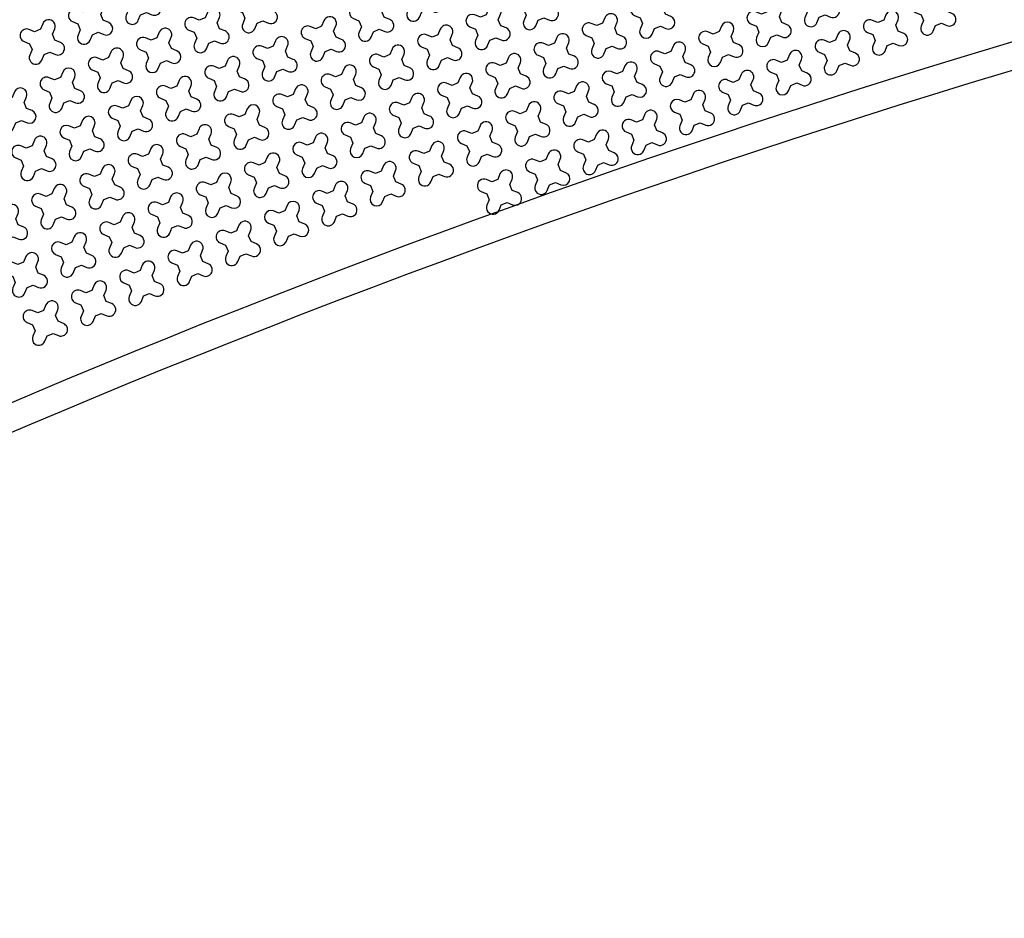
# Model space of a CAD drawing. Units: millimetres. Extents: x -4092 to 666090, y -21003 to 82161.
# Drawn here: x 620312 to 623894, y -21003 to -17734 of the extents above; entities that cross this region are included whole.
import ezdxf

# ---------------------------------------------------------------- set-up
doc = ezdxf.new("R2010")
doc.units = ezdxf.units.MM
doc.header["$MEASUREMENT"] = 0
doc.layers.add('dim', color=2, linetype='Continuous')

msp = doc.modelspace()

# ---------------------------------------------------------------- linework, layer by layer
at = {"color": 253, "ltscale": 0.1}
msp.add_lwpolyline([(611906.7, -12318), (616756.2, -20860.8, -0.061029), (624649.4, -17605.4)], format="xyb", dxfattribs=at)
at = {"ltscale": 0.1}
msp.add_lwpolyline([(616707, -21003.5, -0.061839), (624676, -17701.8, -0.061839)], format="xyb", dxfattribs=at)
at = {"layer": 'dim', "color": 3}
for points in [[(620791.4, -17664.1), (620782.6, -17642.8), (620790.9, -17622.8, 1), (620747, -17604.5), (620738.7, -17624.5), (620717.4, -17633.3), (620697.4, -17625, 1), (620679.2, -17668.9), (620699.2, -17677.2), (620708, -17698.5), (620699.6, -17718.5, 1), (620743.5, -17736.7), (620751.8, -17716.7), (620773.1, -17707.9), (620793.1, -17716.3, 1), (620811.4, -17672.4)], [(621814, -17653.1), (621805.2, -17631.7), (621813.5, -17611.7, 1), (621769.7, -17593.5), (621761.4, -17613.5), (621740.1, -17622.3), (621720, -17614, 1), (621701.8, -17657.8), (621721.8, -17666.1), (621730.6, -17687.5), (621722.3, -17707.5, 1), (621766.1, -17725.7), (621774.5, -17705.7), (621795.8, -17696.9), (621815.8, -17705.2, 1), (621834, -17661.4)], [(621214.9, -17694.8), (621206.1, -17673.5), (621214.4, -17653.5, 1), (621170.6, -17635.2), (621162.3, -17655.2), (621141, -17664), (621120.9, -17655.7, 1), (621102.7, -17699.6), (621122.7, -17707.9), (621131.5, -17729.2), (621123.2, -17749.2, 1), (621167, -17767.4), (621175.4, -17747.4), (621196.7, -17738.6), (621216.7, -17747, 1), (621234.9, -17703.1)], [(622237.6, -17683.7), (622228.8, -17662.4), (622237.1, -17642.4, 1), (622193.3, -17624.2), (622184.9, -17644.2), (622163.6, -17653), (622143.6, -17644.7, 1), (622125.4, -17688.5), (622145.4, -17696.8), (622154.2, -17718.2), (622145.9, -17738.2, 1), (622189.7, -17756.4), (622198, -17736.4), (622219.3, -17727.6), (622239.3, -17735.9, 1), (622257.6, -17692.1)], [(623260.2, -17672.7), (623251.4, -17651.4), (623259.8, -17631.4, 1), (623215.9, -17613.1), (623207.6, -17633.2), (623186.3, -17641.9), (623166.3, -17633.6, 1), (623148, -17677.5), (623168, -17685.8), (623176.8, -17707.1), (623168.5, -17727.1, 1), (623212.4, -17745.4), (623220.7, -17725.3), (623242, -17716.5), (623262, -17724.9, 1), (623280.2, -17681)], [(621638.5, -17725.5), (621629.7, -17704.2), (621638, -17684.2, 1), (621594.1, -17665.9), (621585.8, -17685.9), (621564.5, -17694.7), (621544.5, -17686.4, 1), (621526.3, -17730.2), (621546.3, -17738.6), (621555.1, -17759.9), (621546.7, -17779.9, 1), (621590.6, -17798.1), (621598.9, -17778.1), (621620.2, -17769.3), (621640.2, -17777.6, 1), (621658.5, -17733.8)], [(622661.1, -17714.4), (622652.3, -17693.1), (622660.6, -17673.1, 1), (622616.8, -17654.9), (622608.5, -17674.9), (622587.2, -17683.7), (622567.1, -17675.4, 1), (622548.9, -17719.2), (622568.9, -17727.5), (622577.7, -17748.8), (622569.4, -17768.9, 1), (622613.2, -17787.1), (622621.6, -17767.1), (622642.9, -17758.3), (622662.9, -17766.6, 1), (622681.1, -17722.8)], [(623683.8, -17703.4), (623675, -17682.1), (623683.3, -17662.1, 1), (623639.5, -17643.8), (623631.1, -17663.8), (623609.8, -17672.6), (623589.8, -17664.3, 1), (623571.6, -17708.2), (623591.6, -17716.5), (623600.4, -17737.8), (623592.1, -17757.8, 1), (623635.9, -17776), (623644.2, -17756), (623665.5, -17747.2), (623685.6, -17755.6, 1), (623703.8, -17711.7)], [(620615.8, -17736.5), (620607, -17715.2), (620615.3, -17695.2, 1), (620571.5, -17677), (620563.2, -17697), (620541.8, -17705.8), (620521.8, -17697.5, 1), (620503.6, -17741.3), (620523.6, -17749.6), (620532.4, -17770.9), (620524.1, -17790.9, 1), (620567.9, -17809.2), (620576.3, -17789.2), (620597.6, -17780.4), (620617.6, -17788.7, 1), (620635.8, -17744.9)], [(621039.4, -17767.2), (621030.6, -17745.9), (621038.9, -17725.9, 1), (620995, -17707.7), (620986.7, -17727.7), (620965.4, -17736.5), (620945.4, -17728.1, 1), (620927.2, -17772), (620947.2, -17780.3), (620956, -17801.6), (620947.6, -17821.6, 1), (620991.5, -17839.9), (620999.8, -17819.9), (621021.1, -17811.1), (621041.1, -17819.4, 1), (621059.4, -17775.5)], [(622062, -17756.2), (622053.2, -17734.9), (622061.5, -17714.8, 1), (622017.7, -17696.6), (622009.4, -17716.6), (621988.1, -17725.4), (621968, -17717.1, 1), (621949.8, -17760.9), (621969.8, -17769.3), (621978.6, -17790.6), (621970.3, -17810.6, 1), (622014.1, -17828.8), (622022.5, -17808.8), (622043.8, -17800), (622063.8, -17808.3, 1), (622082, -17764.5)], [(623084.7, -17745.1), (623075.9, -17723.8), (623084.2, -17703.8, 1), (623040.4, -17685.6), (623032, -17705.6), (623010.7, -17714.4), (622990.7, -17706.1, 1), (622972.5, -17749.9), (622992.5, -17758.2), (623001.3, -17779.5), (622993, -17799.6, 1), (623036.8, -17817.8), (623045.1, -17797.8), (623066.4, -17789), (623086.4, -17797.3, 1), (623104.7, -17753.5)], [(621462.9, -17797.9), (621454.1, -17776.6), (621462.4, -17756.6, 1), (621418.6, -17738.4), (621410.3, -17758.4), (621388.9, -17767.2), (621368.9, -17758.8, 1), (621350.7, -17802.7), (621370.7, -17811), (621379.5, -17832.3), (621371.2, -17852.3, 1), (621415, -17870.6), (621423.4, -17850.6), (621444.7, -17841.8), (621464.7, -17850.1, 1), (621482.9, -17806.2)], [(622485.6, -17786.9), (622476.8, -17765.6), (622485.1, -17745.5, 1), (622441.2, -17727.3), (622432.9, -17747.3), (622411.6, -17756.1), (622391.6, -17747.8, 1), (622373.4, -17791.6), (622393.4, -17800), (622402.2, -17821.3), (622393.8, -17841.3, 1), (622437.7, -17859.5), (622446, -17839.5), (622467.3, -17830.7), (622487.3, -17839, 1), (622505.6, -17795.2)], [(623508.2, -17775.8), (623499.4, -17754.5), (623507.7, -17734.5, 1), (623463.9, -17716.3), (623455.6, -17736.3), (623434.3, -17745.1), (623414.2, -17736.8, 1), (623396, -17780.6), (623416, -17788.9), (623424.8, -17810.2), (623416.5, -17830.2, 1), (623460.3, -17848.5), (623468.7, -17828.5), (623490, -17819.7), (623510, -17828, 1), (623528.2, -17784.2)], [(620440.2, -17809), (620431.4, -17787.6), (620439.8, -17767.6, 1), (620395.9, -17749.4), (620387.6, -17769.4), (620366.3, -17778.2), (620346.3, -17769.9, 1), (620328, -17813.7), (620348.1, -17822), (620356.9, -17843.4), (620348.5, -17863.4, 1), (620392.4, -17881.6), (620400.7, -17861.6), (620422, -17852.8), (620442, -17861.1, 1), (620460.3, -17817.3)], [(620863.8, -17839.7), (620855, -17818.3), (620863.3, -17798.3, 1), (620819.5, -17780.1), (620811.2, -17800.1), (620789.8, -17808.9), (620769.8, -17800.6, 1), (620751.6, -17844.4), (620771.6, -17852.7), (620780.4, -17874.1), (620772.1, -17894.1, 1), (620815.9, -17912.3), (620824.2, -17892.3), (620845.6, -17883.5), (620865.6, -17891.8, 1), (620883.8, -17848)], [(621886.5, -17828.6), (621877.7, -17807.3), (621886, -17787.3, 1), (621842.1, -17769), (621833.8, -17789.1), (621812.5, -17797.9), (621792.5, -17789.5, 1), (621774.3, -17833.4), (621794.3, -17841.7), (621803.1, -17863), (621794.7, -17883, 1), (621838.6, -17901.3), (621846.9, -17881.2), (621868.2, -17872.5), (621888.2, -17880.8, 1), (621906.5, -17836.9)], [(622909.1, -17817.6), (622900.3, -17796.2), (622908.6, -17776.2, 1), (622864.8, -17758), (622856.5, -17778), (622835.2, -17786.8), (622815.1, -17778.5, 1), (622796.9, -17822.3), (622816.9, -17830.7), (622825.7, -17852), (622817.4, -17872, 1), (622861.2, -17890.2), (622869.6, -17870.2), (622890.9, -17861.4), (622910.9, -17869.7, 1), (622929.1, -17825.9)], [(621287.3, -17870.4), (621278.5, -17849), (621286.9, -17829, 1), (621243, -17810.8), (621234.7, -17830.8), (621213.4, -17839.6), (621193.4, -17831.3, 1), (621175.1, -17875.1), (621195.2, -17883.4), (621204, -17904.8), (621195.6, -17924.8, 1), (621239.5, -17943), (621247.8, -17923), (621269.1, -17914.2), (621289.1, -17922.5, 1), (621307.4, -17878.7)], [(622310, -17859.3), (622301.2, -17838), (622309.5, -17818, 1), (622265.7, -17799.7), (622257.4, -17819.8), (622236, -17828.6), (622216, -17820.2, 1), (622197.8, -17864.1), (622217.8, -17872.4), (622226.6, -17893.7), (622218.3, -17913.7, 1), (622262.1, -17932), (622270.4, -17911.9), (622291.8, -17903.1), (622311.8, -17911.5, 1), (622330, -17867.6)], [(623332.7, -17848.3), (623323.9, -17826.9), (623332.2, -17806.9, 1), (623288.3, -17788.7), (623280, -17808.7), (623258.7, -17817.5), (623238.7, -17809.2, 1), (623220.5, -17853), (623240.5, -17861.3), (623249.3, -17882.7), (623240.9, -17902.7, 1), (623284.8, -17920.9), (623293.1, -17900.9), (623314.4, -17892.1), (623334.4, -17900.4, 1), (623352.7, -17856.6)], [(620688.2, -17912.1), (620679.4, -17890.8), (620687.8, -17870.8, 1), (620643.9, -17852.5), (620635.6, -17872.5), (620614.3, -17881.3), (620594.3, -17873, 1), (620576, -17916.9), (620596, -17925.2), (620604.8, -17946.5), (620596.5, -17966.5, 1), (620640.4, -17984.7), (620648.7, -17964.7), (620670, -17955.9), (620690, -17964.3, 1), (620708.2, -17920.4)], [(621710.9, -17901), (621702.1, -17879.7), (621710.4, -17859.7, 1), (621666.6, -17841.5), (621658.3, -17861.5), (621636.9, -17870.3), (621616.9, -17862, 1), (621598.7, -17905.8), (621618.7, -17914.1), (621627.5, -17935.4), (621619.2, -17955.5, 1), (621663, -17973.7), (621671.3, -17953.7), (621692.7, -17944.9), (621712.7, -17953.2, 1), (621730.9, -17909.4)], [(622733.5, -17890), (622724.8, -17868.7), (622733.1, -17848.7, 1), (622689.2, -17830.4), (622680.9, -17850.4), (622659.6, -17859.2), (622639.6, -17850.9, 1), (622621.4, -17894.8), (622641.4, -17903.1), (622650.2, -17924.4), (622641.8, -17944.4, 1), (622685.7, -17962.6), (622694, -17942.6), (622715.3, -17933.8), (622735.3, -17942.2, 1), (622753.6, -17898.3)], [(621111.8, -17942.8), (621103, -17921.5), (621111.3, -17901.4, 1), (621067.5, -17883.2), (621059.1, -17903.2), (621037.8, -17912), (621017.8, -17903.7, 1), (620999.6, -17947.5), (621019.6, -17955.9), (621028.4, -17977.2), (621020.1, -17997.2, 1), (621063.9, -18015.4), (621072.2, -17995.4), (621093.6, -17986.6), (621113.6, -17994.9, 1), (621131.8, -17951.1)], [(622134.4, -17931.7), (622125.6, -17910.4), (622134, -17890.4, 1), (622090.1, -17872.2), (622081.8, -17892.2), (622060.5, -17901), (622040.5, -17892.7, 1), (622022.2, -17936.5), (622042.3, -17944.8), (622051.1, -17966.1), (622042.7, -17986.2, 1), (622086.6, -18004.4), (622094.9, -17984.4), (622116.2, -17975.6), (622136.2, -17983.9, 1), (622154.5, -17940.1)], [(623157.1, -17920.7), (623148.3, -17899.4), (623156.6, -17879.4, 1), (623112.8, -17861.1), (623104.5, -17881.1), (623083.1, -17889.9), (623063.1, -17881.6, 1), (623044.9, -17925.5), (623064.9, -17933.8), (623073.7, -17955.1), (623065.4, -17975.1, 1), (623109.2, -17993.3), (623117.5, -17973.3), (623138.9, -17964.5), (623158.9, -17972.9, 1), (623177.1, -17929)], [(620512.7, -17984.5), (620503.9, -17963.2), (620512.2, -17943.2, 1), (620468.4, -17925), (620460, -17945), (620438.7, -17953.8), (620418.7, -17945.4, 1), (620400.5, -17989.3), (620420.5, -17997.6), (620429.3, -18018.9), (620421, -18038.9, 1), (620464.8, -18057.2), (620473.1, -18037.2), (620494.4, -18028.4), (620514.5, -18036.7, 1), (620532.7, -17992.8)], [(621535.3, -17973.5), (621526.5, -17952.2), (621534.9, -17932.1, 1), (621491, -17913.9), (621482.7, -17933.9), (621461.4, -17942.7), (621441.4, -17934.4, 1), (621423.1, -17978.2), (621443.1, -17986.6), (621451.9, -18007.9), (621443.6, -18027.9, 1), (621487.5, -18046.1), (621495.8, -18026.1), (621517.1, -18017.3), (621537.1, -18025.6, 1), (621555.3, -17981.8)], [(622558, -17962.4), (622549.2, -17941.1), (622557.5, -17921.1, 1), (622513.7, -17902.9), (622505.4, -17922.9), (622484, -17931.7), (622464, -17923.4, 1), (622445.8, -17967.2), (622465.8, -17975.5), (622474.6, -17996.8), (622466.3, -18016.8, 1), (622510.1, -18035.1), (622518.4, -18015.1), (622539.8, -18006.3), (622559.8, -18014.6, 1), (622578, -17970.8)], [(620936.2, -18015.2), (620927.4, -17993.9), (620935.8, -17973.9, 1), (620891.9, -17955.7), (620883.6, -17975.7), (620862.3, -17984.5), (620842.3, -17976.1, 1), (620824, -18020), (620844, -18028.3), (620852.8, -18049.6), (620844.5, -18069.6, 1), (620888.4, -18087.9), (620896.7, -18067.9), (620918, -18059.1), (620938, -18067.4, 1), (620956.2, -18023.5)], [(621958.9, -18004.2), (621950.1, -17982.8), (621958.4, -17962.8, 1), (621914.6, -17944.6), (621906.2, -17964.6), (621884.9, -17973.4), (621864.9, -17965.1, 1), (621846.7, -18008.9), (621866.7, -18017.3), (621875.5, -18038.6), (621867.2, -18058.6, 1), (621911, -18076.8), (621919.3, -18056.8), (621940.7, -18048), (621960.7, -18056.3, 1), (621978.9, -18012.5)], [(622981.5, -17993.1), (622972.7, -17971.8), (622981.1, -17951.8, 1), (622937.2, -17933.6), (622928.9, -17953.6), (622907.6, -17962.4), (622887.6, -17954, 1), (622869.3, -17997.9), (622889.4, -18006.2), (622898.2, -18027.5), (622889.8, -18047.5, 1), (622933.7, -18065.8), (622942, -18045.8), (622963.3, -18037), (622983.3, -18045.3, 1), (623001.6, -18001.4)], [(620337.1, -18057), (620328.3, -18035.6), (620336.6, -18015.6, 1), (620292.8, -17997.4), (620284.5, -18017.4), (620263.2, -18026.2), (620243.1, -18017.9, 1), (620224.9, -18061.7), (620244.9, -18070), (620253.7, -18091.4), (620245.4, -18111.4, 1), (620289.2, -18129.6), (620297.6, -18109.6), (620318.9, -18100.8), (620338.9, -18109.1, 1), (620357.1, -18065.3)], [(621359.8, -18045.9), (621351, -18024.6), (621359.3, -18004.6, 1), (621315.5, -17986.3), (621307.1, -18006.4), (621285.8, -18015.2), (621265.8, -18006.8, 1), (621247.6, -18050.7), (621267.6, -18059), (621276.4, -18080.3), (621268.1, -18100.3, 1), (621311.9, -18118.6), (621320.2, -18098.5), (621341.5, -18089.7), (621361.6, -18098.1, 1), (621379.8, -18054.2)], [(622382.4, -18034.9), (622373.6, -18013.5), (622382, -17993.5, 1), (622338.1, -17975.3), (622329.8, -17995.3), (622308.5, -18004.1), (622288.5, -17995.8, 1), (622270.2, -18039.6), (622290.2, -18047.9), (622299, -18069.3), (622290.7, -18089.3, 1), (622334.6, -18107.5), (622342.9, -18087.5), (622364.2, -18078.7), (622384.2, -18087, 1), (622402.4, -18043.2)], [(620760.7, -18087.6), (620751.9, -18066.3), (620760.2, -18046.3, 1), (620716.4, -18028.1), (620708, -18048.1), (620686.7, -18056.9), (620666.7, -18048.6, 1), (620648.5, -18092.4), (620668.5, -18100.7), (620677.3, -18122.1), (620669, -18142.1, 1), (620712.8, -18160.3), (620721.1, -18140.3), (620742.4, -18131.5), (620762.4, -18139.8, 1), (620780.7, -18096)], [(621783.3, -18076.6), (621774.5, -18055.3), (621782.9, -18035.3, 1), (621739, -18017), (621730.7, -18037.1), (621709.4, -18045.8), (621689.4, -18037.5, 1), (621671.1, -18081.4), (621691.1, -18089.7), (621699.9, -18111), (621691.6, -18131, 1), (621735.5, -18149.3), (621743.8, -18129.2), (621765.1, -18120.4), (621785.1, -18128.8, 1), (621803.3, -18084.9)], [(622806, -18065.6), (622797.2, -18044.2), (622805.5, -18024.2, 1), (622761.7, -18006), (622753.3, -18026), (622732, -18034.8), (622712, -18026.5, 1), (622693.8, -18070.3), (622713.8, -18078.6), (622722.6, -18100), (622714.3, -18120, 1), (622758.1, -18138.2), (622766.4, -18118.2), (622787.8, -18109.4), (622807.8, -18117.7, 1), (622826, -18073.9)], [(621184.2, -18118.3), (621175.4, -18097), (621183.7, -18077, 1), (621139.9, -18058.8), (621131.6, -18078.8), (621110.3, -18087.6), (621090.2, -18079.3, 1), (621072, -18123.1), (621092, -18131.4), (621100.8, -18152.7), (621092.5, -18172.8, 1), (621136.3, -18191), (621144.7, -18171), (621166, -18162.2), (621186, -18170.5, 1), (621204.2, -18126.7)], [(622206.9, -18107.3), (622198.1, -18086), (622206.4, -18066, 1), (622162.6, -18047.7), (622154.2, -18067.7), (622132.9, -18076.5), (622112.9, -18068.2, 1), (622094.7, -18112.1), (622114.7, -18120.4), (622123.5, -18141.7), (622115.2, -18161.7, 1), (622159, -18179.9), (622167.3, -18159.9), (622188.6, -18151.1), (622208.7, -18159.5, 1), (622226.9, -18115.6)], [(620585.1, -18160.1), (620576.3, -18138.8), (620584.6, -18118.7, 1), (620540.8, -18100.5), (620532.5, -18120.5), (620511.2, -18129.3), (620491.1, -18121, 1), (620472.9, -18164.8), (620492.9, -18173.2), (620501.7, -18194.5), (620493.4, -18214.5, 1), (620537.2, -18232.7), (620545.6, -18212.7), (620566.9, -18203.9), (620586.9, -18212.2, 1), (620605.1, -18168.4)], [(621607.8, -18149), (621599, -18127.7), (621607.3, -18107.7, 1), (621563.5, -18089.5), (621555.1, -18109.5), (621533.8, -18118.3), (621513.8, -18110, 1), (621495.6, -18153.8), (621515.6, -18162.1), (621524.4, -18183.4), (621516.1, -18203.5, 1), (621559.9, -18221.7), (621568.2, -18201.7), (621589.5, -18192.9), (621609.5, -18201.2, 1), (621627.8, -18157.4)], [(622630.4, -18138), (622621.6, -18116.7), (622629.9, -18096.7, 1), (622586.1, -18078.4), (622577.8, -18098.4), (622556.5, -18107.2), (622536.5, -18098.9, 1), (622518.2, -18142.8), (622538.2, -18151.1), (622547, -18172.4), (622538.7, -18192.4, 1), (622582.6, -18210.6), (622590.9, -18190.6), (622612.2, -18181.8), (622632.2, -18190.2, 1), (622650.4, -18146.3)], [(621008.7, -18190.8), (620999.9, -18169.5), (621008.2, -18149.4, 1), (620964.3, -18131.2), (620956, -18151.2), (620934.7, -18160), (620914.7, -18151.7, 1), (620896.5, -18195.5), (620916.5, -18203.9), (620925.3, -18225.2), (620916.9, -18245.2, 1), (620960.8, -18263.4), (620969.1, -18243.4), (620990.4, -18234.6), (621010.4, -18242.9, 1), (621028.7, -18199.1)], [(622031.3, -18179.7), (622022.5, -18158.4), (622030.8, -18138.4, 1), (621987, -18120.2), (621978.7, -18140.2), (621957.4, -18149), (621937.3, -18140.7, 1), (621919.1, -18184.5), (621939.1, -18192.8), (621947.9, -18214.1), (621939.6, -18234.1, 1), (621983.4, -18252.4), (621991.8, -18232.4), (622013.1, -18223.6), (622033.1, -18231.9, 1), (622051.3, -18188.1)], [(620409.6, -18232.5), (620400.8, -18211.2), (620409.1, -18191.2, 1), (620365.2, -18172.9), (620356.9, -18193), (620335.6, -18201.8), (620315.6, -18193.4, 1), (620297.4, -18237.3), (620317.4, -18245.6), (620326.2, -18266.9), (620317.8, -18286.9, 1), (620361.7, -18305.2), (620370, -18285.1), (620391.3, -18276.4), (620411.3, -18284.7, 1), (620429.6, -18240.8)], [(621432.2, -18221.5), (621423.4, -18200.1), (621431.7, -18180.1, 1), (621387.9, -18161.9), (621379.6, -18181.9), (621358.3, -18190.7), (621338.2, -18182.4, 1), (621320, -18226.2), (621340, -18234.6), (621348.8, -18255.9), (621340.5, -18275.9, 1), (621384.3, -18294.1), (621392.7, -18274.1), (621414, -18265.3), (621434, -18273.6, 1), (621452.2, -18229.8)], [(622454.9, -18210.4), (622446.1, -18189.1), (622454.4, -18169.1, 1), (622410.6, -18150.9), (622402.2, -18170.9), (622380.9, -18179.7), (622360.9, -18171.3, 1), (622342.7, -18215.2), (622362.7, -18223.5), (622371.5, -18244.8), (622363.2, -18264.8, 1), (622407, -18283.1), (622415.3, -18263.1), (622436.6, -18254.3), (622456.6, -18262.6, 1), (622474.9, -18218.7)], [(620833.1, -18263.2), (620824.3, -18241.9), (620832.6, -18221.9, 1), (620788.8, -18203.6), (620780.5, -18223.7), (620759.1, -18232.5), (620739.1, -18224.1, 1), (620720.9, -18268), (620740.9, -18276.3), (620749.7, -18297.6), (620741.4, -18317.6, 1), (620785.2, -18335.9), (620793.5, -18315.8), (620814.9, -18307), (620834.9, -18315.4, 1), (620853.1, -18271.5)], [(621855.8, -18252.2), (621847, -18230.8), (621855.3, -18210.8, 1), (621811.4, -18192.6), (621803.1, -18212.6), (621781.8, -18221.4), (621761.8, -18213.1, 1), (621743.6, -18256.9), (621763.6, -18265.2), (621772.4, -18286.6), (621764, -18306.6, 1), (621807.9, -18324.8), (621816.2, -18304.8), (621837.5, -18296), (621857.5, -18304.3, 1), (621875.8, -18260.5)], [(621256.6, -18293.9), (621247.9, -18272.6), (621256.2, -18252.6, 1), (621212.3, -18234.3), (621204, -18254.3), (621182.7, -18263.1), (621162.7, -18254.8, 1), (621144.4, -18298.7), (621164.5, -18307), (621173.3, -18328.3), (621164.9, -18348.3, 1), (621208.8, -18366.5), (621217.1, -18346.5), (621238.4, -18337.7), (621258.4, -18346.1, 1), (621276.7, -18302.2)], [(622279.3, -18282.9), (622270.5, -18261.5), (622278.8, -18241.5, 1), (622235, -18223.3), (622226.7, -18243.3), (622205.3, -18252.1), (622185.3, -18243.8, 1), (622167.1, -18287.6), (622187.1, -18295.9), (622195.9, -18317.3), (622187.6, -18337.3, 1), (622231.4, -18355.5), (622239.8, -18335.5), (622261.1, -18326.7), (622281.1, -18335, 1), (622299.3, -18291.2)], [(620657.5, -18335.6), (620648.7, -18314.3), (620657.1, -18294.3, 1), (620613.2, -18276.1), (620604.9, -18296.1), (620583.6, -18304.9), (620563.6, -18296.6, 1), (620545.3, -18340.4), (620565.4, -18348.7), (620574.2, -18370), (620565.8, -18390.1, 1), (620609.7, -18408.3), (620618, -18388.3), (620639.3, -18379.5), (620659.3, -18387.8, 1), (620677.6, -18344)], [(621680.2, -18324.6), (621671.4, -18303.3), (621679.7, -18283.3, 1), (621635.9, -18265), (621627.6, -18285), (621606.2, -18293.8), (621586.2, -18285.5, 1), (621568, -18329.4), (621588, -18337.7), (621596.8, -18359), (621588.5, -18379, 1), (621632.3, -18397.2), (621640.6, -18377.2), (621662, -18368.4), (621682, -18376.8, 1), (621700.2, -18332.9)], [(621081.1, -18366.3), (621072.3, -18345), (621080.6, -18325, 1), (621036.8, -18306.8), (621028.5, -18326.8), (621007.1, -18335.6), (620987.1, -18327.3, 1), (620968.9, -18371.1), (620988.9, -18379.4), (620997.7, -18400.7), (620989.4, -18420.8, 1), (621033.2, -18439), (621041.5, -18419), (621062.9, -18410.2), (621082.9, -18418.5, 1), (621101.1, -18374.7)], [(622103.7, -18355.3), (622095, -18334), (622103.3, -18314, 1), (622059.4, -18295.7), (622051.1, -18315.7), (622029.8, -18324.5), (622009.8, -18316.2, 1), (621991.5, -18360), (622011.6, -18368.4), (622020.4, -18389.7), (622012, -18409.7, 1), (622055.9, -18427.9), (622064.2, -18407.9), (622085.5, -18399.1), (622105.5, -18407.4, 1), (622123.8, -18363.6)], [(620482, -18408.1), (620473.2, -18386.7), (620481.5, -18366.7, 1), (620437.7, -18348.5), (620429.3, -18368.5), (620408, -18377.3), (620388, -18369, 1), (620369.8, -18412.8), (620389.8, -18421.2), (620398.6, -18442.5), (620390.3, -18462.5, 1), (620434.1, -18480.7), (620442.4, -18460.7), (620463.8, -18451.9), (620483.8, -18460.2, 1), (620502, -18416.4)], [(621504.6, -18397), (621495.8, -18375.7), (621504.2, -18355.7, 1), (621460.3, -18337.5), (621452, -18357.5), (621430.7, -18366.3), (621410.7, -18357.9, 1), (621392.4, -18401.8), (621412.5, -18410.1), (621421.2, -18431.4), (621412.9, -18451.4, 1), (621456.8, -18469.7), (621465.1, -18449.7), (621486.4, -18440.9), (621506.4, -18449.2, 1), (621524.7, -18405.3)], [(620905.5, -18438.8), (620896.7, -18417.4), (620905.1, -18397.4, 1), (620861.2, -18379.2), (620852.9, -18399.2), (620831.6, -18408), (620811.6, -18399.7, 1), (620793.3, -18443.5), (620813.3, -18451.8), (620822.1, -18473.2), (620813.8, -18493.2, 1), (620857.7, -18511.4), (620866, -18491.4), (620887.3, -18482.6), (620907.3, -18490.9, 1), (620925.5, -18447.1)], [(620306.4, -18480.5), (620297.6, -18459.2), (620305.9, -18439.2, 1), (620262.1, -18420.9), (620253.8, -18441), (620232.5, -18449.7), (620212.5, -18441.4, 1), (620194.2, -18485.3), (620214.2, -18493.6), (620223, -18514.9), (620214.7, -18534.9, 1), (620258.6, -18553.2), (620266.9, -18533.1), (620288.2, -18524.3), (620308.2, -18532.7, 1), (620326.4, -18488.8)], [(621329.1, -18469.5), (621320.3, -18448.1), (621328.6, -18428.1, 1), (621284.8, -18409.9), (621276.4, -18429.9), (621255.1, -18438.7), (621235.1, -18430.4, 1), (621216.9, -18474.2), (621236.9, -18482.5), (621245.7, -18503.9), (621237.4, -18523.9, 1), (621281.2, -18542.1), (621289.5, -18522.1), (621310.9, -18513.3), (621330.9, -18521.6, 1), (621349.1, -18477.8)], [(620730, -18511.2), (620721.2, -18489.9), (620729.5, -18469.9, 1), (620685.7, -18451.6), (620677.3, -18471.6), (620656, -18480.4), (620636, -18472.1, 1), (620617.8, -18516), (620637.8, -18524.3), (620646.6, -18545.6), (620638.3, -18565.6, 1), (620682.1, -18583.8), (620690.4, -18563.8), (620711.7, -18555), (620731.8, -18563.4, 1), (620750, -18519.5)], [(621153.5, -18541.9), (621144.7, -18520.6), (621153, -18500.6, 1), (621109.2, -18482.3), (621100.9, -18502.3), (621079.6, -18511.1), (621059.6, -18502.8, 1), (621041.3, -18546.7), (621061.3, -18555), (621070.1, -18576.3), (621061.8, -18596.3, 1), (621105.6, -18614.5), (621114, -18594.5), (621135.3, -18585.7), (621155.3, -18594.1, 1), (621173.5, -18550.2)], [(620554.4, -18583.6), (620545.6, -18562.3), (620553.9, -18542.3, 1), (620510.1, -18524.1), (620501.8, -18544.1), (620480.5, -18552.9), (620460.4, -18544.6, 1), (620442.2, -18588.4), (620462.2, -18596.7), (620471, -18618), (620462.7, -18638, 1), (620506.5, -18656.3), (620514.9, -18636.3), (620536.2, -18627.5), (620556.2, -18635.8, 1), (620574.4, -18592)], [(620978, -18614.3), (620969.2, -18593), (620977.5, -18573, 1), (620933.7, -18554.8), (620925.3, -18574.8), (620904, -18583.6), (620884, -18575.2, 1), (620865.8, -18619.1), (620885.8, -18627.4), (620894.6, -18648.7), (620886.3, -18668.7, 1), (620930.1, -18687), (620938.4, -18667), (620959.7, -18658.2), (620979.7, -18666.5, 1), (620998, -18622.6)], [(620378.9, -18656.1), (620370.1, -18634.7), (620378.4, -18614.7, 1), (620334.5, -18596.5), (620326.2, -18616.5), (620304.9, -18625.3), (620284.9, -18617, 1), (620266.7, -18660.8), (620286.7, -18669.1), (620295.5, -18690.5), (620287.1, -18710.5, 1), (620331, -18728.7), (620339.3, -18708.7), (620360.6, -18699.9), (620380.6, -18708.2, 1), (620398.9, -18664.4)], [(620802.4, -18686.8), (620793.6, -18665.4), (620801.9, -18645.4, 1), (620758.1, -18627.2), (620749.8, -18647.2), (620728.4, -18656), (620708.4, -18647.7, 1), (620690.2, -18691.5), (620710.2, -18699.8), (620719, -18721.2), (620710.7, -18741.2, 1), (620754.5, -18759.4), (620762.9, -18739.4), (620784.2, -18730.6), (620804.2, -18738.9, 1), (620822.4, -18695.1)], [(620626.8, -18759.2), (620618.1, -18737.9), (620626.4, -18717.9, 1), (620582.5, -18699.6), (620574.2, -18719.6), (620552.9, -18728.4), (620532.9, -18720.1, 1), (620514.6, -18764), (620534.7, -18772.3), (620543.5, -18793.6), (620535.1, -18813.6, 1), (620579, -18831.8), (620587.3, -18811.8), (620608.6, -18803), (620628.6, -18811.3, 1), (620646.9, -18767.5)], [(620451.3, -18831.6), (620442.5, -18810.3), (620450.8, -18790.3, 1), (620407, -18772.1), (620398.7, -18792.1), (620377.3, -18800.9), (620357.3, -18792.5, 1), (620339.1, -18836.4), (620359.1, -18844.7), (620367.9, -18866), (620359.6, -18886, 1), (620403.4, -18904.3), (620411.7, -18884.3), (620433.1, -18875.5), (620453.1, -18883.8, 1), (620471.3, -18839.9)]]:
    msp.add_lwpolyline(points, format="xyb", close=True, dxfattribs=at)

doc.saveas('drawing.dxf')
